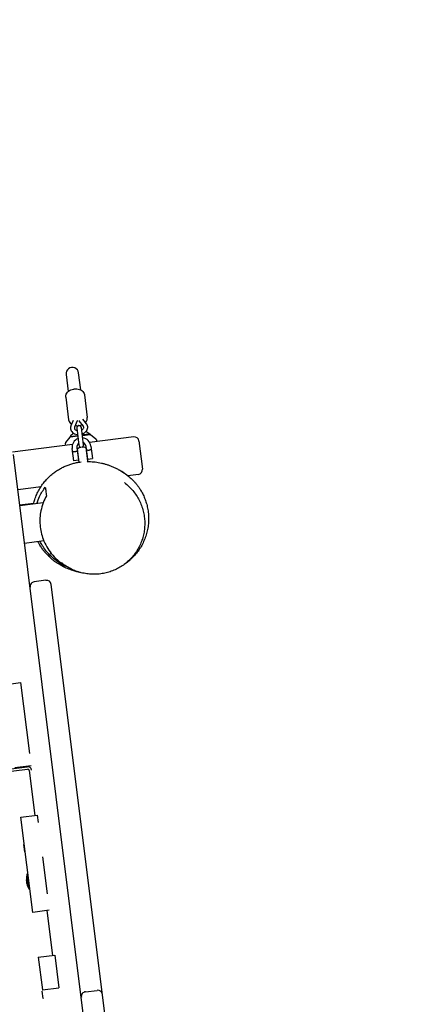
# Model space of a CAD drawing. Units: millimetres. Extents: x -10132 to 10924, y -8103 to 7518.
# Drawn here: x -5298 to -4778, y 2516 to 3768 of the extents above; entities that cross this region are included whole.
import ezdxf

# ---------------------------------------------------------------- set-up
doc = ezdxf.new("R2010")
doc.units = ezdxf.units.MM
doc.header["$LTSCALE"] = 20
doc.linetypes.add('HIDDEN', pattern=[9.525, 6.35, -3.175])
doc.layers.add('2d', color=230, linetype='Continuous')
doc.layers.add('CSA-No-EncroachmentZone_Hatch', color=20, linetype='HIDDEN')

msp = doc.modelspace()

# ---------------------------------------------------------------- hatches: boundary and pattern name
at = {"layer": 'CSA-No-EncroachmentZone_Hatch'}
h = msp.add_hatch(dxfattribs=at)
h.set_pattern_fill('ANSI31', color=256, scale=100)
h.set_pattern_definition([(307.875, (-5250.7, -6236.8), (250.6193, 194.926), [])])
h.paths.add_polyline_path([(5105.2, 5612.1), (4675.5, 5665.2), (4135.6, 5651.5), (4368.9, 7517.8), (5898.7, 7326.6), (5665.5, 5461.3)])
edge = h.paths.add_edge_path()
edge.add_arc((-5566.4, -4434.4), 1830, 262.8216, 279.9342, ccw=False)
edge.add_line((-5795.1, -6250), (-6219.8, -6196.5))
edge.add_arc((-6030.8, -4376.3), 1830, 245.8157, 264.0728, ccw=False)
edge.add_line((-6780.5, -6045.7), (-7013.7, -7911.5))
edge.add_line((-7013.7, -7911.5), (-5483.9, -8102.7))
edge.add_line((-5483.9, -8102.7), (-5250.7, -6236.8))

# ---------------------------------------------------------------- linework, layer by layer
at = {"layer": '2d'}
for p, q in [((-5239, 3316.8), (-5236.2, 3295.1)), ((-5220.4, 3297.1), (-5223.1, 3318.8)), ((-5239.4, 3287.9), (-5235.8, 3259.3)), ((-5215.6, 3290.9), (-5212, 3262.3)), ((-5229.9, 3258.4), (-5232.8, 3251.6)), ((-5224.7, 3257.7), (-5228.2, 3249.6)), ((-5217, 3251), (-5222.3, 3258)), ((-5213, 3254.1), (-5217.5, 3260)), ((-5225.4, 3248.4), (-5222.7, 3226.8)), ((-5216.7, 3227.5), (-5219.4, 3249.2)), ((-5234.2, 3237.2), (-5239.6, 3230.3)), ((-5233.9, 3237.4), (-5224.1, 3238.6)), ((-5233.6, 3237.9), (-5224.2, 3239.1)), ((-5233.6, 3237.9), (-5233.6, 3237.4)), ((-5218.2, 3239.3), (-5208.5, 3240.5)), ((-5208.8, 3241), (-5217.9, 3239.9)), ((-5152.9, 3237.4), (-5209, 3230.4)), ((-5208.8, 3241), (-5208.8, 3240.5)), ((-5208.1, 3240.4), (-5201.2, 3235.1)), ((-5200.4, 3233.8), (-5200.1, 3231.5)), ((-5146.2, 3232.2), (-5141.8, 3196.5)), ((-5230.8, 3227.7), (-5307.2, 3218.1)), ((-5240, 3228.9), (-5239.8, 3226.5)), ((-5229.2, 3206.9), (-5231.2, 3222.8)), ((-5225.3, 3223.5), (-5223.3, 3207.7)), ((-5222.5, 3205.4), (-5224.6, 3222)), ((-5222.9, 3228.7), (-5223.5, 3228.6)), ((-5216.3, 3229.5), (-5216.9, 3229.4)), ((-5213.7, 3223.3), (-5211.6, 3206.8)), ((-5211.4, 3209.2), (-5213.4, 3225)), ((-5207.4, 3225.8), (-5205.4, 3209.9)), ((-5028.2, 993.6), (-5305.9, 3215.1)), ((-5223.3, 3207.7), (-5229.2, 3206.9)), ((-5223.9, 3216.7), (-5224.4, 3216.6)), ((-5223.2, 3210.7), (-5223.7, 3210.6)), ((-5212.5, 3218.1), (-5213, 3218)), ((-5211.8, 3212.1), (-5212.3, 3212.1)), ((-5211.4, 3209.2), (-5205.4, 3209.9)), ((-5160.4, 3188.1), (-5147, 3189.8)), ((-5300.3, 3170.6), (-5270.8, 3174.3)), ((-5280.3, 3152.6), (-5297.8, 3150.4)), ((-5268.1, 3153.6), (-5297.7, 3149.9)), ((-5267.3, 3105), (-5291.7, 3102)), ((-5257.8, 3089), (-5260.2, 3087.6)), ((-5264.7, 3055), (-5279.6, 3053.1)), ((-5029, 1218.3), (-5258, 3049.7)), ((-5317.6, 2922.2), (-5296.8, 2924.8)), ((-5296.8, 2924.8), (-5285.5, 2834.5)), ((-5283.5, 2818.9), (-5304.4, 2816.3)), ((-5286.5, 2818.5), (-5286.4, 2817.7)), ((-5898.7, 2741.6), (-5288.4, 2817.9)), ((-5898.3, 2738.6), (-5288.1, 2814.9)), ((-5285.8, 2813.1), (-5278.7, 2755.8)), ((-5296.5, 2753.5), (-5275.7, 2756.1)), ((-5275.7, 2756.1), (-5274.5, 2746.9)), ((-5281.4, 2632.6), (-5296.5, 2753.5)), ((-5291.5, 2709.6), (-5292.7, 2718.9)), ((-5292.2, 2718.9), (-5292.7, 2718.9)), ((-5291.1, 2709.7), (-5291.5, 2709.6)), ((-5269.1, 2703.2), (-5263.2, 2656.1)), ((-5287.6, 2681.9), (-5288.6, 2681.8)), ((-5286.1, 2662), (-5288.6, 2681.8)), ((-5285.1, 2662.1), (-5286.1, 2661.9)), ((-5260.6, 2635.2), (-5281.4, 2632.6)), ((-5263.6, 2634.8), (-5256.4, 2577.9)), ((-5274.3, 2575.6), (-5253.5, 2578.2)), ((-5274.3, 2575.6), (-5269.1, 2533.9)), ((-5253.5, 2578.2), (-5248.2, 2536.5)), ((-5268.9, 2532.3), (-5269.4, 2532.2)), ((-5268.2, 2523), (-5269.4, 2532.2)), ((-5269.1, 2533.9), (-5248.2, 2536.5)), ((-5214.4, 2531.6), (-5199.5, 2533.4)), ((-5267.7, 2523.1), (-5268.2, 2523))]:
    msp.add_line(p, q, dxfattribs=at)
for centre, radius, start, end in [((-5231, 3317.8), 8, 7.125, 187.125), ((-5222.4, 3248.8), 3, 7.125, 187.125), ((-5233.8, 3236.9), 0.5, 97.125, 142.125), ((-5219.8, 3228), 17, 124.6272, 144.4571), ((-5219.3, 3224.3), 12, 111.6025, 187.125), ((-5219.3, 3224.3), 12, 7.125, 82.6475), ((-5219.8, 3228), 17, 49.7929, 69.6228), ((-5208.4, 3240), 0.5, 52.125, 97.125), ((-5202.4, 3233.5), 2, 9.125, 52.125), ((-5152.2, 3231.4), 6, 7.125, 97.125), ((-5238, 3229), 2, 142.125, 185.125), ((-5219.3, 3224.3), 6, 127.125, 187.125), ((-5218.1, 3214.4), 10, 100.8444, 130.492), ((-5219.7, 3227.2), 3, 187.125, 263.9388), ((-5218.1, 3214.4), 10, 63.758, 93.4056), ((-5219.7, 3227.2), 3, 290.3113, 7.125), ((-5219.3, 3224.3), 6, 7.125, 67.125), ((-5211, 3206), 1, 130.1807, 171.03), ((-5218.1, 3214.4), 10, 310.1807, 310.492), ((-5218.1, 3214.4), 10, 243.758, 244.0693), ((-5222.9, 3204.5), 1, 54.2457, 64.0693), ((-5147.7, 3195.7), 6, 277.125, 7.125), ((-5278.8, 3047.1), 6, 97.125, 187.125), ((-5263.9, 3049), 6, 7.125, 97.125), ((-5287.8, 2812.9), 5, 7.125, 97.125), ((-5287.8, 2812.9), 2, 7.125, 97.125), ((-5288, 2813.9), 5, 1.3858, 7.125), ((-5263.5, 2674.8), 26, 164.5052, 180.9782), ((-5263.5, 2674.8), 26, 193.2719, 209.7449), ((-5213.6, 2525.6), 6, 97.125, 187.125), ((-5198.7, 2527.5), 6, 7.125, 97.125)]:
    msp.add_arc(centre, radius, start, end, dxfattribs=at)
at = {"layer": '2d', "extrusion": (0, 0, -1)}
for centre, major_axis, ratio, start_param, end_param in [((-5221.2, 3239.5), (12.4, 1.6), 0, -1.32843, -1.302333), ((-5207.9, 3135.3), (-62, -34.5), 0.962236, -0.34538, -0.239652), ((-5169.8, 3211.6), (58.4, 144.2), 0.653162, -3.14368, -3.110652), ((-5263.8, 2676.9), (-25.7, -3.2), 0.567632, -0.046187, 0.007793), ((-5263.5, 2674.6), (-25.7, -3.2), 0.996799, -0.046187, 0.007793), ((-5263.2, 2672.6), (-25.7, -3.2), 0.429167, -0.056131, 0.007793)]:
    msp.add_ellipse(centre, major_axis=major_axis, ratio=ratio, start_param=start_param, end_param=end_param, dxfattribs=at)
at = {"layer": '2d'}
for centre, ratio, start_param in [((-5263.8, 2677.1), 0.429167, -0.046187), ((-5263.5, 2675), 0.996799, -0.056131), ((-5263.3, 2672.8), 0.567632, -0.056131)]:
    msp.add_ellipse(centre, major_axis=(-25.7, -3.2), ratio=ratio, start_param=start_param, end_param=0.056131, dxfattribs=at)
for points, knots in [([(-5239.4, 3287.9), (-5239.5, 3288.8), (-5239.4, 3289.7), (-5239, 3291.5), (-5238.6, 3292.3), (-5237.5, 3294), (-5236.7, 3294.8), (-5235, 3296.1), (-5234, 3296.7), (-5231.9, 3297.6), (-5230.8, 3298), (-5229.3, 3298.3), (-5229, 3298.3), (-5228.6, 3298.4)], [3.057344, 3.057344, 3.057344, 3.057344, 3.312939, 3.312939, 3.585219, 3.585219, 3.897391, 3.897391, 4.21155, 4.21155, 4.525709, 4.525709, 4.62814, 4.62814, 4.62814, 4.62814]), ([(-5228.6, 3298.4), (-5227.4, 3298.5), (-5226.3, 3298.5), (-5224, 3298.3), (-5222.9, 3298.1), (-5220.8, 3297.4), (-5219.8, 3296.9), (-5218, 3295.6), (-5217.3, 3294.8), (-5216.2, 3293.1), (-5215.8, 3292.2), (-5215.6, 3291.1), (-5215.6, 3291), (-5215.6, 3290.9)], [4.62814, 4.62814, 4.62814, 4.62814, 4.942299, 4.942299, 5.256459, 5.256459, 5.570618, 5.570618, 5.884777, 5.884777, 6.164744, 6.164744, 6.198936, 6.198936, 6.198936, 6.198936]), ([(-5235.8, 3259.3), (-5235.7, 3258.5), (-5235.4, 3257.6), (-5234.5, 3256), (-5233.9, 3255.2), (-5232.8, 3254.2), (-5232.4, 3253.9), (-5231.9, 3253.6)], [3.2258415, 3.2258415, 3.2258415, 3.2258415, 3.4814368, 3.4814368, 3.7537169, 3.7537169, 3.9128567, 3.9128567, 3.9128567, 3.9128567]), ([(-5214.3, 3255.8), (-5214.2, 3256), (-5214.1, 3256.1), (-5213.2, 3257.1), (-5212.7, 3258), (-5212, 3260), (-5211.9, 3261), (-5212, 3262.1), (-5212, 3262.2), (-5212, 3262.3)], [5.680419, 5.680419, 5.680419, 5.680419, 5.7391157, 5.7391157, 6.0532749, 6.0532749, 6.3332414, 6.3332414, 6.3674342, 6.3674342, 6.3674342, 6.3674342]), ([(-5232.8, 3251.6), (-5232.9, 3251.4), (-5233, 3251.1), (-5233.1, 3250.6), (-5233.2, 3250.4), (-5233.3, 3249.9), (-5233.3, 3249.6), (-5233.4, 3249.1), (-5233.4, 3248.8), (-5233.4, 3248.3), (-5233.4, 3248), (-5233.3, 3247.8)], [2.8270906, 2.8270906, 2.8270906, 2.8270906, 2.908371, 2.908371, 2.9896514, 2.9896514, 3.0709319, 3.0709319, 3.1522123, 3.1522123, 3.2334927, 3.2334927, 3.2334927, 3.2334927]), ([(-5233.3, 3247.8), (-5233.2, 3246.9), (-5233, 3246), (-5232.1, 3244.4), (-5231.5, 3243.7), (-5230.1, 3242.4), (-5229.2, 3241.8), (-5227.2, 3240.9), (-5226.1, 3240.6), (-5224.8, 3240.4), (-5224.6, 3240.4), (-5224.4, 3240.4)], [3.233493, 3.233493, 3.233493, 3.233493, 3.507978, 3.507978, 3.7949, 3.7949, 4.109736, 4.109736, 4.447251, 4.447251, 4.511071, 4.511071, 4.511071, 4.511071]), ([(-5228.2, 3249.6), (-5228.2, 3249.5), (-5228.3, 3249.5), (-5228.3, 3249.3), (-5228.3, 3249.2), (-5228.4, 3249), (-5228.4, 3248.9), (-5228.4, 3248.8), (-5228.4, 3248.7), (-5228.4, 3248.5), (-5228.4, 3248.5), (-5228.4, 3248.4)], [2.8270906, 2.8270906, 2.8270906, 2.8270906, 2.908371, 2.908371, 2.9896514, 2.9896514, 3.0709319, 3.0709319, 3.1522123, 3.1522123, 3.2334927, 3.2334927, 3.2334927, 3.2334927]), ([(-5228.4, 3248.4), (-5228.4, 3248.1), (-5228.3, 3247.9), (-5227.9, 3247.2), (-5227.6, 3246.8), (-5226.7, 3246.2), (-5226.3, 3246), (-5225.5, 3245.7), (-5225.3, 3245.6), (-5225, 3245.5)], [3.233493, 3.233493, 3.233493, 3.233493, 3.496921, 3.496921, 3.899277, 3.899277, 4.192974, 4.192974, 4.329474, 4.329474, 4.329474, 4.329474]), ([(-5227.2, 3251.9), (-5226.1, 3251.7), (-5225, 3251.7), (-5223.5, 3251.7), (-5223.1, 3251.8), (-5222.8, 3251.8)], [4.3886318, 4.3886318, 4.3886318, 4.3886318, 4.6942071, 4.6942071, 4.7966379, 4.7966379, 4.7966379, 4.7966379]), ([(-5222.8, 3251.8), (-5221.6, 3252), (-5220.5, 3252.2), (-5219.1, 3252.7), (-5218.8, 3252.9), (-5218.5, 3253)], [4.7966379, 4.7966379, 4.7966379, 4.7966379, 5.1107971, 5.1107971, 5.2046439, 5.2046439, 5.2046439, 5.2046439]), ([(-5219.1, 3246.3), (-5219, 3246.3), (-5218.9, 3246.4), (-5218.4, 3246.7), (-5217.9, 3247), (-5217.3, 3247.7), (-5217, 3248), (-5216.6, 3248.7), (-5216.5, 3249.1), (-5216.5, 3249.5), (-5216.5, 3249.7), (-5216.5, 3249.9)], [5.279104, 5.279104, 5.279104, 5.279104, 5.318532, 5.318532, 5.599125, 5.599125, 5.885261, 5.885261, 6.205102, 6.205102, 6.375085, 6.375085, 6.375085, 6.375085]), ([(-5218.4, 3241.1), (-5218.3, 3241.2), (-5218.1, 3241.2), (-5216.9, 3241.7), (-5215.9, 3242.3), (-5214.1, 3243.7), (-5213.3, 3244.5), (-5212.2, 3246.3), (-5211.8, 3247.2), (-5211.5, 3249), (-5211.4, 3249.7), (-5211.5, 3250.5)], [5.097508, 5.097508, 5.097508, 5.097508, 5.139544, 5.139544, 5.485303, 5.485303, 5.823415, 5.823415, 6.137311, 6.137311, 6.375085, 6.375085, 6.375085, 6.375085]), ([(-5216.5, 3249.9), (-5216.5, 3250), (-5216.5, 3250), (-5216.5, 3250.2), (-5216.6, 3250.3), (-5216.6, 3250.4), (-5216.6, 3250.5), (-5216.7, 3250.6), (-5216.8, 3250.7), (-5216.9, 3250.9), (-5216.9, 3251), (-5217, 3251)], [0.0919001, 0.0919001, 0.0919001, 0.0919001, 0.1731805, 0.1731805, 0.2544609, 0.2544609, 0.3357414, 0.3357414, 0.4170218, 0.4170218, 0.4983022, 0.4983022, 0.4983022, 0.4983022]), ([(-5211.5, 3250.5), (-5211.5, 3250.8), (-5211.6, 3251), (-5211.7, 3251.5), (-5211.8, 3251.8), (-5212, 3252.3), (-5212.1, 3252.5), (-5212.3, 3253), (-5212.4, 3253.2), (-5212.7, 3253.7), (-5212.8, 3253.9), (-5213, 3254.1)], [0.0919001, 0.0919001, 0.0919001, 0.0919001, 0.1731805, 0.1731805, 0.2544609, 0.2544609, 0.3357414, 0.3357414, 0.4170218, 0.4170218, 0.4983022, 0.4983022, 0.4983022, 0.4983022]), ([(-5224.8, 3219.6), (-5224.8, 3219.6), (-5224.9, 3219.5), (-5225.1, 3219.3), (-5225.4, 3219.2), (-5225.9, 3218.9), (-5226.2, 3218.8), (-5226.9, 3218.5), (-5227.3, 3218.4), (-5228, 3218.4), (-5228.4, 3218.4), (-5229.2, 3218.4), (-5229.5, 3218.5), (-5230.1, 3218.6), (-5230.3, 3218.7), (-5230.7, 3218.8), (-5230.7, 3218.8), (-5230.7, 3218.8)], [-1.383806, -1.383806, -1.383806, -1.383806, -1.2686462, -1.2686462, -1.1534864, -1.1534864, -1.0380119, -1.0380119, -0.9225373, -0.9225373, -0.8070628, -0.8070628, -0.6915882, -0.6915882, -0.5764284, -0.5764284, -0.4612687, -0.4612687, -0.4612687, -0.4612687]), ([(-5212.9, 3221.1), (-5212.9, 3221.1), (-5212.8, 3221), (-5212.5, 3220.9), (-5212.2, 3220.8), (-5211.7, 3220.7), (-5211.3, 3220.7), (-5210.6, 3220.6), (-5210.2, 3220.6), (-5209.8, 3220.6), (-5209.4, 3220.7), (-5209, 3220.8), (-5208.3, 3221), (-5208, 3221.2), (-5207.5, 3221.4), (-5207.3, 3221.6), (-5207, 3221.8), (-5206.9, 3221.8), (-5206.9, 3221.8)], [-0.4612687, -0.4612687, -0.4612687, -0.4612687, -0.3461089, -0.3461089, -0.2309491, -0.2309491, -0.1154746, -0.1154746, 0, 0, 0, 0.1154746, 0.1154746, 0.2309491, 0.2309491, 0.3461089, 0.3461089, 0.4612687, 0.4612687, 0.4612687, 0.4612687]), ([(-5280.4, 3152.1), (-5280, 3154.1), (-5279.4, 3156.1), (-5278, 3160.1), (-5277.2, 3162.2), (-5275.4, 3166.3), (-5274.4, 3168.3), (-5272.2, 3172.2), (-5271, 3174.1), (-5268.5, 3177.6), (-5267.2, 3179.3), (-5264.5, 3182.6), (-5263, 3184.1), (-5260.1, 3187), (-5258.6, 3188.4), (-5255.4, 3191), (-5253.9, 3192.2), (-5250.7, 3194.4), (-5249.1, 3195.5), (-5245.8, 3197.4), (-5244.2, 3198.2), (-5240.9, 3199.8), (-5239.3, 3200.5), (-5236, 3201.8), (-5234.4, 3202.4), (-5231.2, 3203.4), (-5229.6, 3203.8), (-5226.5, 3204.5), (-5224.9, 3204.8), (-5222.2, 3205.3), (-5221, 3205.5), (-5219.8, 3205.6)], [75.862569, 75.862569, 75.862569, 75.862569, 82.338617, 82.338617, 89.552523, 89.552523, 96.947927, 96.947927, 104.480543, 104.480543, 112.084761, 112.084761, 119.883064, 119.883064, 127.944766, 127.944766, 136.232332, 136.232332, 144.748222, 144.748222, 153.712965, 153.712965, 163.160786, 163.160786, 173.171062, 173.171062, 183.862456, 183.862456, 195.39049, 195.39049, 205.295585, 205.295585, 205.295585, 205.295585]), ([(-5212, 3206.1), (-5211.4, 3206.1), (-5210.8, 3206.1), (-5208.7, 3206.1), (-5207.3, 3206), (-5204.5, 3205.8), (-5203.2, 3205.7), (-5200.5, 3205.4), (-5199.2, 3205.2), (-5196.5, 3204.7), (-5195.3, 3204.4), (-5192.7, 3203.8), (-5191.4, 3203.5), (-5188.8, 3202.8), (-5187.6, 3202.4), (-5185, 3201.6), (-5183.8, 3201.1), (-5181.2, 3200.1), (-5179.9, 3199.6), (-5177.3, 3198.4), (-5176, 3197.8), (-5173.3, 3196.4), (-5171.9, 3195.7), (-5168.9, 3194), (-5167.3, 3193), (-5164.1, 3190.9), (-5163.3, 3190.6), (-5158, 3186.2), (-5156.8, 3185.1), (-5153.9, 3182.3), (-5153, 3181.3), (-5151.2, 3179.3), (-5150.4, 3178.5), (-5148.9, 3176.6), (-5148.2, 3175.7), (-5146.8, 3173.8), (-5146.2, 3172.8), (-5145.5, 3171.9)], [230.577679, 230.577679, 230.577679, 230.577679, 237.072599, 237.072599, 254.217186, 254.217186, 273.550676, 273.550676, 295.312426, 295.312426, 320.146989, 320.146989, 348.778401, 348.778401, 381.986107, 381.986107, 420.771829, 420.771829, 466.425124, 466.425124, 520.675289, 520.675289, 586.218065, 586.218065, 669.920911, 669.920911, 743.035201, 743.035201, 759.439251, 759.439251, 765.899113, 765.899113, 770.126575, 770.126575, 774.027936, 774.027936, 777.496247, 777.496247, 777.496247, 777.496247]), ([(-5276.1, 3152.6), (-5275.1, 3155.8), (-5274, 3158.8), (-5270.6, 3166), (-5268.1, 3170), (-5265.4, 3173.5)], [7.38535, 7.38535, 7.38535, 7.38535, 8.457623, 8.457623, 10.101112, 10.101112, 10.101112, 10.101112]), ([(-5265.4, 3173.5), (-5265.2, 3172), (-5265, 3170.3), (-5264.5, 3166.6), (-5264.3, 3164.6), (-5264, 3162.6)], [0.000001, 0.000001, 0.000001, 0.000001, 12.511979, 12.511979, 25.030471, 25.030471, 25.030471, 25.030471]), ([(-5164.6, 3179.2), (-5162.7, 3177.8), (-5160.9, 3176.2), (-5157.3, 3172.8), (-5155.7, 3171), (-5152.5, 3167.2), (-5151, 3165.2), (-5148.3, 3161.1), (-5147.1, 3159), (-5144.9, 3154.6), (-5143.9, 3152.3), (-5142.2, 3147.8), (-5141.4, 3145.4), (-5140.2, 3140.7), (-5139.8, 3138.3), (-5139.1, 3133.5), (-5138.9, 3131.1), (-5138.8, 3126.3), (-5138.9, 3123.9), (-5139.3, 3119.1), (-5139.6, 3116.7), (-5140.5, 3112.1), (-5141.1, 3109.8), (-5142.5, 3105.3), (-5143.4, 3103.1), (-5145.3, 3098.8), (-5146.3, 3096.7), (-5148.7, 3092.7), (-5149.9, 3090.8), (-5152.7, 3087), (-5154.1, 3085.2), (-5157.3, 3081.8), (-5158.9, 3080.2), (-5162.4, 3077.2), (-5164.2, 3075.8), (-5167.9, 3073.1), (-5169.9, 3071.9), (-5173.9, 3069.6), (-5176, 3068.6), (-5180.3, 3066.8), (-5182.5, 3066), (-5186.9, 3064.7), (-5189.2, 3064.2), (-5193.8, 3063.3), (-5196.1, 3063), (-5200.8, 3062.6), (-5203.1, 3062.6), (-5207.9, 3062.7), (-5210.2, 3062.9), (-5215, 3063.6), (-5217.3, 3064.1), (-5222, 3065.2), (-5224.3, 3066), (-5227, 3067), (-5227.5, 3067.2), (-5228, 3067.4)], [0, 0, 0, 0, 7.979597, 7.979597, 16.055803, 16.055803, 24.087446, 24.087446, 32.081559, 32.081559, 39.988482, 39.988482, 47.792713, 47.792713, 55.481493, 55.481493, 63.044556, 63.044556, 70.484123, 70.484123, 77.797129, 77.797129, 84.995072, 84.995072, 92.092559, 92.092559, 99.111167, 99.111167, 106.070904, 106.070904, 112.996858, 112.996858, 119.916038, 119.916038, 126.856568, 126.856568, 133.842097, 133.842097, 140.890425, 140.890425, 148.027181, 148.027181, 155.272621, 155.272621, 162.626937, 162.626937, 170.106017, 170.106017, 177.711656, 177.711656, 185.435902, 185.435902, 193.26658, 193.26658, 194.975532, 194.975532, 194.975532, 194.975532]), ([(-5145.5, 3171.9), (-5144.6, 3170.4), (-5143.6, 3168.9), (-5141.8, 3165.7), (-5141, 3164), (-5139.3, 3160.4), (-5138.6, 3158.4), (-5137.1, 3154.4), (-5136.5, 3152.3), (-5135.4, 3147.8), (-5135, 3145.6), (-5134.3, 3140.9), (-5134.1, 3138.5), (-5133.9, 3133.6), (-5133.9, 3131.2), (-5134.2, 3126.3), (-5134.5, 3123.9), (-5135.3, 3119.1), (-5135.9, 3116.8), (-5137.2, 3112.1), (-5138, 3109.8), (-5139.7, 3105.3), (-5140.7, 3103.1), (-5142.9, 3098.9), (-5144.1, 3096.9), (-5146.7, 3093), (-5148, 3091.1), (-5150.9, 3087.6), (-5152.4, 3085.9), (-5155.6, 3082.7), (-5157.2, 3081.2), (-5160.5, 3078.4), (-5162.1, 3077.2), (-5164.3, 3075.6), (-5164.9, 3075.3), (-5165.4, 3074.9)], [0, 0, 0, 0, 5.39382, 5.39382, 11.089141, 11.089141, 17.302804, 17.302804, 23.992926, 23.992926, 31.081036, 31.081036, 38.44876, 38.44876, 45.974668, 45.974668, 53.560692, 53.560692, 61.119743, 61.119743, 68.858284, 68.858284, 76.596703, 76.596703, 84.339016, 84.339016, 92.148675, 92.148675, 100.041073, 100.041073, 107.991667, 107.991667, 115.957224, 115.957224, 118.572093, 118.572093, 118.572093, 118.572093]), ([(-5264, 3162.6), (-5267.1, 3156.9), (-5269.6, 3150.5), (-5272.2, 3137.6), (-5272.6, 3131.5), (-5271.6, 3119), (-5270.3, 3112.9), (-5266.9, 3103.9), (-5265.4, 3100.7), (-5261.9, 3094.5), (-5260, 3091.6), (-5257.8, 3089)], [0.000001, 0.000001, 0.000001, 0.000001, 2.248531, 2.248531, 4.151433, 4.151433, 6.023627, 6.023627, 7.141424, 7.141424, 8.295758, 8.295758, 8.295758, 8.295758]), ([(-5264.7, 3089.3), (-5265.6, 3090.3), (-5266.5, 3091.4), (-5268.4, 3093.7), (-5269.3, 3095), (-5271.1, 3097.7), (-5272, 3099.1), (-5273.5, 3101.7), (-5274.2, 3102.9), (-5274.8, 3104.1)], [0, 0, 0, 0, 7.268512, 7.268512, 14.17492, 14.17492, 20.420136, 20.420136, 25.220448, 25.220448, 25.220448, 25.220448]), ([(-5260.2, 3087.6), (-5263.5, 3091.1), (-5266.6, 3095), (-5270.2, 3101.1), (-5271.1, 3102.7), (-5272, 3104.5)], [0.000001, 0.000001, 0.000001, 0.000001, 1.669298, 1.669298, 2.281505, 2.281505, 2.281505, 2.281505]), ([(-5219.8, 3064.7), (-5220.3, 3064.8), (-5220.8, 3064.9), (-5222.6, 3065.3), (-5224, 3065.6), (-5227, 3066.4), (-5228.6, 3066.9), (-5232.5, 3068.1), (-5234.8, 3068.9), (-5239.3, 3070.8), (-5241.5, 3071.8), (-5245.7, 3074), (-5247.3, 3075), (-5250.6, 3077), (-5251.9, 3077.9), (-5254.7, 3079.9), (-5255.9, 3080.9), (-5258.4, 3083), (-5259.5, 3084), (-5261.8, 3086.2), (-5262.9, 3087.3), (-5264.3, 3088.8), (-5264.5, 3089.1), (-5264.7, 3089.3)], [334.425534, 334.425534, 334.425534, 334.425534, 349.02959, 349.02959, 396.5762, 396.5762, 460.080599, 460.080599, 549.51971, 549.51971, 621.686536, 621.686536, 661.359878, 661.359878, 685.690633, 685.690633, 702.668494, 702.668494, 715.428235, 715.428235, 725.501624, 725.501624, 727.250317, 727.250317, 727.250317, 727.250317]), ([(-5257.8, 3089), (-5255.5, 3086.1), (-5252.8, 3083.4), (-5247.4, 3078.7), (-5244.6, 3076.7), (-5241.7, 3074.9)], [0.000001, 0.000001, 0.000001, 0.000001, 1.144613, 1.144613, 2.172196, 2.172196, 2.172196, 2.172196]), ([(-5236.5, 3071.5), (-5238.1, 3072.1), (-5239.7, 3072.8), (-5246.1, 3076), (-5250.8, 3079.1), (-5255, 3082.7)], [1.1261, 1.1261, 1.1261, 1.1261, 1.66606, 1.66606, 3.335806, 3.335806, 3.335806, 3.335806]), ([(-5231.1, 3068.7), (-5231.9, 3069.1), (-5232.7, 3069.4), (-5233.4, 3069.8), (-5234.3, 3070.3), (-5235.2, 3070.8), (-5236.1, 3071.3), (-5237, 3071.8), (-5237.8, 3072.3), (-5238.7, 3072.8), (-5240.7, 3074.1), (-5242.7, 3075.5), (-5244.7, 3077.1)], [0, 0, 0, 0, 2.838245, 2.838245, 2.838245, 6.199904, 6.199904, 6.199904, 9.561563, 9.561563, 9.561563, 17.892761, 17.892761, 17.892761, 17.892761])]:
    msp.add_open_spline(points, degree=3, knots=knots, dxfattribs=at)
for points in [[(-5224.6, 3258), (-5224.7, 3257.9), (-5224.7, 3257.8), (-5224.7, 3257.7)], [(-5222.5, 3258.3), (-5222.4, 3258.2), (-5222.4, 3258.1), (-5222.3, 3258)], [(-5164.6, 3191.2), (-5166.8, 3192.7), (-5169, 3194.1), (-5171.3, 3195.3)], [(-5164.6, 3179.2), (-5164.6, 3179.2), (-5164.6, 3179.2), (-5164.6, 3179.2)]]:
    msp.add_open_spline(points, degree=3, dxfattribs=at)

doc.saveas('drawing.dxf')
